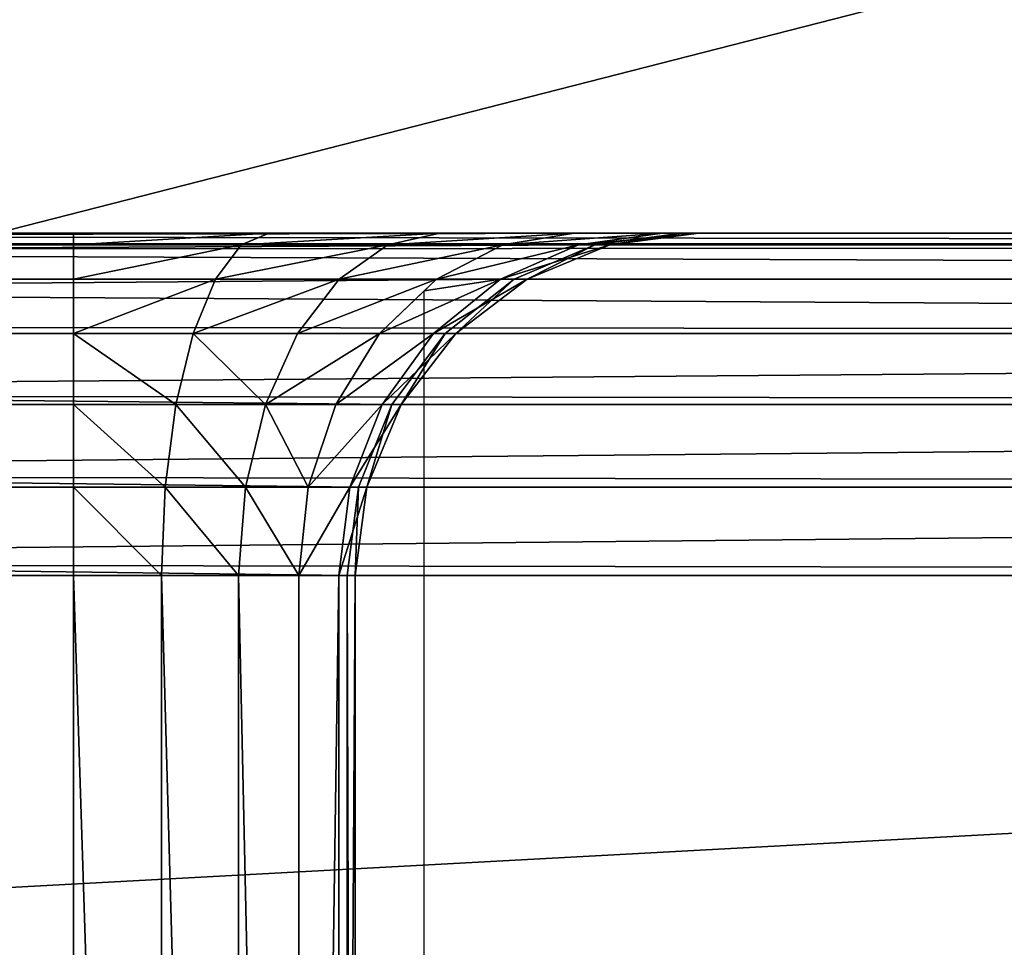
# Model space of a CAD drawing. Extents: x 0 to 7481, y -2653 to 6045.
# Drawn here: x 1427 to 1436, y 5529 to 5537 of the extents above; entities that cross this region are included whole.
import ezdxf

# ---------------------------------------------------------------- set-up
doc = ezdxf.new("R2010")
doc.units = 0
doc.header["$LTSCALE"] = 25.4
doc.layers.get('0').update_dxf_attribs({"color": 13, "linetype": 'CONTINUOUS'})

# ---------------------------------------------------------------- blocks, each defined once
blk = doc.blocks.new('GROUP_28')
at = {"color": 40}
for p, q in [((321.6053, 0, 135.3553), (311.25, 0, 143.3013)), ((321.6053, 0, 14.6447), (311.25, 0, 6.6987)), ((321.6053, 0, 135.3553), (311.25, 0, 143.3013)), ((321.6053, 0, 14.6447), (311.25, 0, 6.6987))]:
    blk.add_line(p, q, dxfattribs=at)
mesh = blk.add_polyface(dxfattribs=at)
corners = [(311.25, 0, 143.3013), (321.3623, 2.5882, 135.1123), (311.0782, 2.5882, 143.0036), (321.6053, 0, 135.3553)]
mesh.append_faces([[corners[k] for k in face] for face in [(0, 1, 2), (1, 0, 3)]], dxfattribs={"vtx0": -1, "color": 40})
mesh = blk.add_polyface(dxfattribs=at)
corners = [(321.3623, 2.5882, 14.8877), (311.25, 0, 6.6987), (311.0782, 2.5882, 6.9964), (321.6053, 0, 14.6447)]
mesh.append_faces([[corners[k] for k in face] for face in [(0, 1, 2), (1, 0, 3)]], dxfattribs={"vtx0": -1, "color": 40})
mesh = blk.add_polyface(dxfattribs=at)
corners = [(311.25, -1480, 143.3013), (321.6053, 0, 135.3553), (311.25, 0, 143.3013), (321.6053, -1480, 135.3553)]
mesh.append_faces([[corners[k] for k in face] for face in [(0, 1, 2), (1, 0, 3)]], dxfattribs={"vtx0": -1, "color": 40})
mesh = blk.add_polyface(dxfattribs=at)
corners = [(321.6053, 0, 14.6447), (311.25, -1480, 6.6987), (311.25, 0, 6.6987), (321.6053, -1480, 14.6447)]
mesh.append_faces([[corners[k] for k in face] for face in [(0, 1, 2), (1, 0, 3)]], dxfattribs={"vtx0": -1, "color": 40})
blk = doc.blocks.new('GROUP_21')
at = {"color": 0}
for p, q in [((446.25, 30, 3), (3.75, 30, 3)), ((446.25, 30, 3), (3.75, 30, 3)), ((53.075, 30, 37), (396.925, 30, 37)), ((53.075, 30, 37), (396.925, 30, 37)), ((402.2518, 30, 43.6585), (342.8518, 30, 307.6585)), ((402.2518, 30, 43.6585), (342.8518, 30, 307.6585)), ((368.85, 30, 347), (446.25, 30, 3)), ((368.85, 30, 347), (446.25, 30, 3)), ((398.6404, 30, 37.2269), (396.925, 30, 37)), ((396.925, 30, 37), (396.925, 29.8978, 37.7765)), ((398.6404, 30, 37.2269), (396.925, 30, 37)), ((396.925, 30, 37), (396.925, 29.8978, 37.7765)), ((398.3964, 29.8978, 37.9711), (398.6404, 30, 37.2269)), ((398.3964, 29.8978, 37.9711), (398.6404, 30, 37.2269)), ((400.1368, 30, 37.8921), (398.6404, 30, 37.2269)), ((400.1368, 30, 37.8921), (398.6404, 30, 37.2269)), ((399.68, 29.8978, 38.5417), (400.1368, 30, 37.8921)), ((399.68, 29.8978, 38.5417), (400.1368, 30, 37.8921)), ((401.3122, 30, 38.9502), (400.1368, 30, 37.8921)), ((401.3122, 30, 38.9502), (400.1368, 30, 37.8921)), ((400.6883, 29.8978, 39.4494), (401.3122, 30, 38.9502)), ((400.6883, 29.8978, 39.4494), (401.3122, 30, 38.9502)), ((402.0865, 30, 40.3293), (401.3122, 30, 38.9502)), ((402.0865, 30, 40.3293), (401.3122, 30, 38.9502)), ((401.3525, 29.8978, 40.6323), (402.0865, 30, 40.3293)), ((401.3525, 29.8978, 40.6323), (402.0865, 30, 40.3293)), ((401.4943, 29.8978, 43.4881), (402.2518, 30, 43.6585)), ((401.4943, 29.8978, 43.4881), (402.2518, 30, 43.6585)), ((401.6274, 29.8978, 42.0098), (402.407, 30, 41.9352)), ((401.6274, 29.8978, 42.0098), (402.407, 30, 41.9352)), ((402.407, 30, 41.9352), (402.0865, 30, 40.3293)), ((402.407, 30, 41.9352), (402.0865, 30, 40.3293)), ((402.2518, 30, 43.6585), (402.407, 30, 41.9352)), ((402.2518, 30, 43.6585), (402.407, 30, 41.9352)), ((446.4247, 29.8978, 2.2235), (3.5753, 29.8978, 2.2235)), ((446.4247, 29.8978, 2.2235), (3.5753, 29.8978, 2.2235)), ((396.925, 29.8978, 37.7765), (53.075, 29.8978, 37.7765)), ((396.925, 29.8978, 37.7765), (53.075, 29.8978, 37.7765)), ((342.0943, 29.8978, 307.4881), (401.4943, 29.8978, 43.4881)), ((342.0943, 29.8978, 307.4881), (401.4943, 29.8978, 43.4881)), ((447.0459, 29.8978, 3), (369.6459, 29.8978, 347)), ((447.0459, 29.8978, 3), (369.6459, 29.8978, 347)), ((396.925, 29.8978, 37.7765), (398.3964, 29.8978, 37.9711)), ((396.925, 29.8978, 37.7765), (396.925, 29.5981, 38.5)), ((396.925, 29.8978, 37.7765), (398.3964, 29.8978, 37.9711)), ((396.925, 29.8978, 37.7765), (396.925, 29.5981, 38.5)), ((398.1691, 29.5981, 38.6646), (398.3964, 29.8978, 37.9711)), ((398.1691, 29.5981, 38.6646), (398.3964, 29.8978, 37.9711)), ((398.3964, 29.8978, 37.9711), (399.68, 29.8978, 38.5417)), ((398.3964, 29.8978, 37.9711), (399.68, 29.8978, 38.5417)), ((399.2544, 29.5981, 39.147), (399.68, 29.8978, 38.5417)), ((399.2544, 29.5981, 39.147), (399.68, 29.8978, 38.5417)), ((399.68, 29.8978, 38.5417), (400.6883, 29.8978, 39.4494)), ((399.68, 29.8978, 38.5417), (400.6883, 29.8978, 39.4494)), ((400.1069, 29.5981, 39.9145), (400.6883, 29.8978, 39.4494)), ((400.1069, 29.5981, 39.9145), (400.6883, 29.8978, 39.4494)), ((400.6685, 29.5981, 40.9146), (401.3525, 29.8978, 40.6323)), ((400.6685, 29.5981, 40.9146), (401.3525, 29.8978, 40.6323)), ((400.6883, 29.8978, 39.4494), (401.3525, 29.8978, 40.6323)), ((400.6883, 29.8978, 39.4494), (401.3525, 29.8978, 40.6323)), ((400.7884, 29.5981, 43.3293), (401.4943, 29.8978, 43.4881)), ((400.7884, 29.5981, 43.3293), (401.4943, 29.8978, 43.4881)), ((400.901, 29.5981, 42.0794), (401.6274, 29.8978, 42.0098)), ((400.901, 29.5981, 42.0794), (401.6274, 29.8978, 42.0098)), ((401.3525, 29.8978, 40.6323), (401.6274, 29.8978, 42.0098)), ((401.3525, 29.8978, 40.6323), (401.6274, 29.8978, 42.0098)), ((401.6274, 29.8978, 42.0098), (401.4943, 29.8978, 43.4881)), ((401.6274, 29.8978, 42.0098), (401.4943, 29.8978, 43.4881)), ((446.5875, 29.5981, 1.5), (3.4125, 29.5981, 1.5)), ((446.5875, 29.5981, 1.5), (3.4125, 29.5981, 1.5)), ((396.925, 29.5981, 38.5), (53.075, 29.5981, 38.5)), ((396.925, 29.5981, 38.5), (53.075, 29.5981, 38.5)), ((341.3884, 29.5981, 307.3293), (400.7884, 29.5981, 43.3293)), ((341.3884, 29.5981, 307.3293), (400.7884, 29.5981, 43.3293)), ((447.7875, 29.5981, 3), (370.3875, 29.5981, 347)), ((447.7875, 29.5981, 3), (370.3875, 29.5981, 347)), ((396.925, 29.5981, 38.5), (398.1691, 29.5981, 38.6646)), ((396.925, 29.5981, 38.5), (396.925, 29.1213, 39.1213)), ((396.925, 29.5981, 38.5), (398.1691, 29.5981, 38.6646)), ((396.925, 29.5981, 38.5), (396.925, 29.1213, 39.1213)), ((397.9739, 29.1213, 39.2601), (398.1691, 29.5981, 38.6646)), ((397.9739, 29.1213, 39.2601), (398.1691, 29.5981, 38.6646)), ((398.1691, 29.5981, 38.6646), (399.2544, 29.5981, 39.147)), ((398.1691, 29.5981, 38.6646), (399.2544, 29.5981, 39.147)), ((398.8889, 29.1213, 39.6668), (399.2544, 29.5981, 39.147)), ((398.8889, 29.1213, 39.6668), (399.2544, 29.5981, 39.147)), ((399.2544, 29.5981, 39.147), (400.1069, 29.5981, 39.9145)), ((399.2544, 29.5981, 39.147), (400.1069, 29.5981, 39.9145)), ((400, 29.496, 40), (400.1069, 29.5981, 39.9145)), ((400, 29.496, 40), (400.1069, 29.5981, 39.9145)), ((400.0812, 29.1213, 41.1571), (400.6685, 29.5981, 40.9146)), ((400.0812, 29.1213, 41.1571), (400.6685, 29.5981, 40.9146)), ((400.1069, 29.5981, 39.9145), (400.6685, 29.5981, 40.9146)), ((400.1069, 29.5981, 39.9145), (400.6685, 29.5981, 40.9146)), ((400.1822, 29.1213, 43.1929), (400.7884, 29.5981, 43.3293)), ((400.1822, 29.1213, 43.1929), (400.7884, 29.5981, 43.3293)), ((400.2771, 29.1213, 42.1391), (400.901, 29.5981, 42.0794)), ((400.2771, 29.1213, 42.1391), (400.901, 29.5981, 42.0794)), ((400.6685, 29.5981, 40.9146), (400.901, 29.5981, 42.0794)), ((400.6685, 29.5981, 40.9146), (400.901, 29.5981, 42.0794)), ((400.901, 29.5981, 42.0794), (400.7884, 29.5981, 43.3293)), ((400.901, 29.5981, 42.0794), (400.7884, 29.5981, 43.3293)), ((399.6077, 29.1213, 40.3139), (400, 29.496, 40)), ((399.6077, 29.1213, 40.3139), (400, 29.496, 40)), ((400, 0.504, 40), (400, 29.496, 40)), ((446.7273, 29.1213, 0.8787), (3.2727, 29.1213, 0.8787)), ((446.7273, 29.1213, 0.8787), (3.2727, 29.1213, 0.8787)), ((396.925, 29.1213, 39.1213), (53.075, 29.1213, 39.1213)), ((396.925, 29.1213, 39.1213), (53.075, 29.1213, 39.1213)), ((340.7822, 29.1213, 307.1929), (400.1822, 29.1213, 43.1929)), ((340.7822, 29.1213, 307.1929), (400.1822, 29.1213, 43.1929)), ((448.4244, 29.1213, 3), (371.0244, 29.1213, 347)), ((448.4244, 29.1213, 3), (371.0244, 29.1213, 347)), ((396.925, 29.1213, 39.1213), (396.925, 28.5, 39.5981)), ((396.925, 29.1213, 39.1213), (397.9739, 29.1213, 39.2601)), ((396.925, 29.1213, 39.1213), (397.9739, 29.1213, 39.2601)), ((396.925, 29.1213, 39.1213), (396.925, 28.5, 39.5981)), ((397.8241, 28.5, 39.717), (397.9739, 29.1213, 39.2601)), ((397.8241, 28.5, 39.717), (397.9739, 29.1213, 39.2601)), ((397.9739, 29.1213, 39.2601), (398.8889, 29.1213, 39.6668)), ((397.9739, 29.1213, 39.2601), (398.8889, 29.1213, 39.6668)), ((398.6085, 28.5, 40.0657), (398.8889, 29.1213, 39.6668)), ((398.6085, 28.5, 40.0657), (398.8889, 29.1213, 39.6668)), ((398.8889, 29.1213, 39.6668), (399.6077, 29.1213, 40.3139)), ((398.8889, 29.1213, 39.6668), (399.6077, 29.1213, 40.3139)), ((399.2246, 28.5, 40.6203), (399.6077, 29.1213, 40.3139)), ((399.2246, 28.5, 40.6203), (399.6077, 29.1213, 40.3139)), ((399.6077, 29.1213, 40.3139), (400.0812, 29.1213, 41.1571)), ((399.6077, 29.1213, 40.3139), (400.0812, 29.1213, 41.1571)), ((399.6305, 28.5, 41.3432), (400.0812, 29.1213, 41.1571)), ((399.6305, 28.5, 41.3432), (400.0812, 29.1213, 41.1571)), ((399.7171, 28.5, 43.0882), (400.1822, 29.1213, 43.1929)), ((399.7171, 28.5, 43.0882), (400.1822, 29.1213, 43.1929)), ((399.7985, 28.5, 42.1849), (400.2771, 29.1213, 42.1391)), ((399.7985, 28.5, 42.1849), (400.2771, 29.1213, 42.1391)), ((400.0812, 29.1213, 41.1571), (400.2771, 29.1213, 42.1391)), ((400.0812, 29.1213, 41.1571), (400.2771, 29.1213, 42.1391)), ((400.2771, 29.1213, 42.1391), (400.1822, 29.1213, 43.1929)), ((400.2771, 29.1213, 42.1391), (400.1822, 29.1213, 43.1929)), ((446.8346, 28.5, 0.4019), (3.1654, 28.5, 0.4019)), ((446.8346, 28.5, 0.4019), (3.1654, 28.5, 0.4019)), ((396.925, 28.5, 39.5981), (53.075, 28.5, 39.5981)), ((396.925, 28.5, 39.5981), (53.075, 28.5, 39.5981)), ((340.3171, 28.5, 307.0882), (399.7171, 28.5, 43.0882)), ((340.3171, 28.5, 307.0882), (399.7171, 28.5, 43.0882)), ((448.913, 28.5, 3), (371.513, 28.5, 347)), ((448.913, 28.5, 3), (371.513, 28.5, 347)), ((396.925, 28.5, 39.5981), (397.8241, 28.5, 39.717)), ((396.925, 28.5, 39.5981), (396.925, 27.7765, 39.8978)), ((396.925, 28.5, 39.5981), (397.8241, 28.5, 39.717)), ((396.925, 28.5, 39.5981), (396.925, 27.7765, 39.8978)), ((397.73, 27.7765, 40.0042), (397.8241, 28.5, 39.717)), ((397.73, 27.7765, 40.0042), (397.8241, 28.5, 39.717)), ((397.8241, 28.5, 39.717), (398.6085, 28.5, 40.0657)), ((397.8241, 28.5, 39.717), (398.6085, 28.5, 40.0657)), ((398.4322, 27.7765, 40.3164), (398.6085, 28.5, 40.0657)), ((398.4322, 27.7765, 40.3164), (398.6085, 28.5, 40.0657)), ((398.6085, 28.5, 40.0657), (399.2246, 28.5, 40.6203)), ((398.6085, 28.5, 40.0657), (399.2246, 28.5, 40.6203)), ((398.9838, 27.7765, 40.813), (399.2246, 28.5, 40.6203)), ((398.9838, 27.7765, 40.813), (399.2246, 28.5, 40.6203)), ((399.2246, 28.5, 40.6203), (399.6305, 28.5, 41.3432)), ((399.2246, 28.5, 40.6203), (399.6305, 28.5, 41.3432)), ((399.3472, 27.7765, 41.4601), (399.6305, 28.5, 41.3432)), ((399.3472, 27.7765, 41.4601), (399.6305, 28.5, 41.3432)), ((399.4247, 27.7765, 43.0224), (399.7171, 28.5, 43.0882)), ((399.4247, 27.7765, 43.0224), (399.7171, 28.5, 43.0882)), ((399.4976, 27.7765, 42.2137), (399.7985, 28.5, 42.1849)), ((399.4976, 27.7765, 42.2137), (399.7985, 28.5, 42.1849)), ((399.6305, 28.5, 41.3432), (399.7985, 28.5, 42.1849)), ((399.6305, 28.5, 41.3432), (399.7985, 28.5, 42.1849)), ((399.7985, 28.5, 42.1849), (399.7171, 28.5, 43.0882)), ((399.7985, 28.5, 42.1849), (399.7171, 28.5, 43.0882)), ((446.902, 27.7765, 0.1022), (3.098, 27.7765, 0.1022)), ((446.902, 27.7765, 0.1022), (3.098, 27.7765, 0.1022)), ((396.925, 27.7765, 39.8978), (53.075, 27.7765, 39.8978)), ((396.925, 27.7765, 39.8978), (53.075, 27.7765, 39.8978)), ((340.0247, 27.7765, 307.0224), (399.4247, 27.7765, 43.0224)), ((340.0247, 27.7765, 307.0224), (399.4247, 27.7765, 43.0224)), ((449.2202, 27.7765, 3), (371.8202, 27.7765, 347)), ((449.2202, 27.7765, 3), (371.8202, 27.7765, 347)), ((396.925, 27.7765, 39.8978), (397.73, 27.7765, 40.0042)), ((396.925, 27.7765, 39.8978), (396.925, 27, 40)), ((396.925, 27.7765, 39.8978), (397.73, 27.7765, 40.0042)), ((396.925, 27.7765, 39.8978), (396.925, 27, 40)), ((397.6979, 27, 40.1022), (397.73, 27.7765, 40.0042)), ((397.6979, 27, 40.1022), (397.73, 27.7765, 40.0042)), ((397.73, 27.7765, 40.0042), (398.4322, 27.7765, 40.3164)), ((397.73, 27.7765, 40.0042), (398.4322, 27.7765, 40.3164)), ((398.3721, 27, 40.4019), (398.4322, 27.7765, 40.3164)), ((398.3721, 27, 40.4019), (398.4322, 27.7765, 40.3164)), ((398.4322, 27.7765, 40.3164), (398.9838, 27.7765, 40.813)), ((398.4322, 27.7765, 40.3164), (398.9838, 27.7765, 40.813)), ((398.9017, 27, 40.8787), (398.9838, 27.7765, 40.813)), ((398.9017, 27, 40.8787), (398.9838, 27.7765, 40.813)), ((398.9838, 27.7765, 40.813), (399.3472, 27.7765, 41.4601)), ((398.9838, 27.7765, 40.813), (399.3472, 27.7765, 41.4601)), ((399.2505, 27, 41.5), (399.3472, 27.7765, 41.4601)), ((399.2505, 27, 41.5), (399.3472, 27.7765, 41.4601)), ((399.325, 27, 43), (399.4247, 27.7765, 43.0224)), ((399.325, 27, 43), (399.4247, 27.7765, 43.0224)), ((399.3472, 27.7765, 41.4601), (399.4976, 27.7765, 42.2137)), ((399.3472, 27.7765, 41.4601), (399.4976, 27.7765, 42.2137)), ((399.3949, 27, 42.2235), (399.4976, 27.7765, 42.2137)), ((399.3949, 27, 42.2235), (399.4976, 27.7765, 42.2137)), ((399.4976, 27.7765, 42.2137), (399.4247, 27.7765, 43.0224)), ((399.4976, 27.7765, 42.2137), (399.4247, 27.7765, 43.0224)), ((3.075, 27), (446.925, 27)), ((3.075, 27), (446.925, 27)), ((396.925, 27, 40), (53.075, 27, 40)), ((396.925, 27, 40), (53.075, 27, 40)), ((339.925, 27, 307), (399.325, 27, 43)), ((339.925, 27, 307), (399.325, 27, 43)), ((371.925, 27, 347), (449.325, 27, 3)), ((371.925, 27, 347), (449.325, 27, 3)), ((396.925, 3, 40), (396.925, 27, 40)), ((396.925, 27, 40), (397.6979, 27, 40.1022)), ((396.925, 3, 40), (396.925, 27, 40)), ((396.925, 27, 40), (397.6979, 27, 40.1022)), ((397.6979, 27, 40.1022), (398.3721, 27, 40.4019)), ((397.6979, 27, 40.1022), (397.6979, 3, 40.1022)), ((397.6979, 27, 40.1022), (397.6979, 3, 40.1022)), ((397.6979, 27, 40.1022), (398.3721, 27, 40.4019)), ((398.3721, 27, 40.4019), (398.9017, 27, 40.8787)), ((398.3721, 27, 40.4019), (398.3721, 3, 40.4019)), ((398.3721, 27, 40.4019), (398.9017, 27, 40.8787)), ((398.3721, 27, 40.4019), (398.3721, 3, 40.4019)), ((398.9017, 27, 40.8787), (399.2505, 27, 41.5)), ((398.9017, 27, 40.8787), (398.9017, 3, 40.8787)), ((398.9017, 27, 40.8787), (399.2505, 27, 41.5)), ((398.9017, 27, 40.8787), (398.9017, 3, 40.8787)), ((399.2505, 27, 41.5), (399.3949, 27, 42.2235)), ((399.2505, 27, 41.5), (399.2505, 3, 41.5)), ((399.2505, 27, 41.5), (399.3949, 27, 42.2235)), ((399.2505, 27, 41.5), (399.2505, 3, 41.5)), ((399.325, 27, 43), (399.325, 3, 43)), ((399.3949, 27, 42.2235), (399.325, 27, 43)), ((399.325, 27, 43), (399.325, 3, 43)), ((399.3949, 27, 42.2235), (399.325, 27, 43)), ((399.3949, 27, 42.2235), (399.3949, 3, 42.2235)), ((399.3949, 27, 42.2235), (399.3949, 3, 42.2235))]:
    blk.add_line(p, q, dxfattribs=at)
mesh = blk.add_polyface(dxfattribs=at)
corners = [(3.75, 30, 3), (446.4247, 29.8978, 2.2235), (3.5753, 29.8978, 2.2235), (446.25, 30, 3)]
mesh.append_faces([[corners[k] for k in face] for face in [(0, 1, 2), (1, 0, 3)]], dxfattribs={"vtx0": -1, "color": 0})
mesh = blk.add_polyface(dxfattribs=at)
corners = [(3.75, 30, 3), (53.075, 30, 37), (446.25, 30, 3), (51.3596, 30, 37.2269), (49.8632, 30, 37.8921), (48.6878, 30, 38.9502), (47.9135, 30, 40.3293), (47.593, 30, 41.9352), (47.7482, 30, 43.6585), (81.15, 30, 347), (107.1482, 30, 307.6585), (107.6458, 30, 309.041), (108.4826, 30, 310.3293), (109.6016, 30, 311.4355), (110.9265, 30, 312.2844), (112.367, 30, 312.818), (113.825, 30, 313), (336.175, 30, 313), (402.2518, 30, 43.6585), (368.85, 30, 347), (402.407, 30, 41.9352), (402.0865, 30, 40.3293), (401.3122, 30, 38.9502), (400.1368, 30, 37.8921), (398.6404, 30, 37.2269), (396.925, 30, 37), (342.8518, 30, 307.6585), (342.3542, 30, 309.041), (341.5174, 30, 310.3293), (340.3984, 30, 311.4355), (339.0735, 30, 312.2844), (337.633, 30, 312.818)]
mesh.append_faces([[corners[k] for k in face] for face in [(0, 1, 2), (1, 0, 3), (3, 0, 4), (4, 0, 5), (5, 0, 6), (6, 0, 7), (7, 0, 8), (8, 9, 10), (10, 9, 11), (11, 9, 12), (12, 9, 13), (13, 9, 14), (14, 9, 15), (15, 9, 16), (16, 9, 17), (2, 18, 19), (18, 2, 20), (20, 2, 21), (21, 2, 22), (22, 2, 23), (23, 2, 24), (24, 2, 25), (25, 2, 1), (19, 17, 9)]], dxfattribs={"vtx0": -1, "vtx1": -1, "color": 0})
mesh.append_faces([[corners[k] for k in face] for face in [(8, 0, 9), (19, 18, 26), (19, 26, 27), (19, 27, 28), (19, 28, 29), (19, 29, 30), (19, 30, 31), (19, 31, 17)]], dxfattribs={"vtx0": -1, "vtx2": -1, "color": 0})
mesh = blk.add_polyface(dxfattribs=at)
corners = [(53.075, 29.8978, 37.7765), (396.925, 30, 37), (53.075, 30, 37), (396.925, 29.8978, 37.7765)]
mesh.append_faces([[corners[k] for k in face] for face in [(0, 1, 2), (1, 0, 3)]], dxfattribs={"vtx0": -1, "color": 0})
mesh = blk.add_polyface(dxfattribs=at)
corners = [(342.0943, 29.8978, 307.4881), (402.2518, 30, 43.6585), (401.4943, 29.8978, 43.4881), (342.8518, 30, 307.6585)]
mesh.append_faces([[corners[k] for k in face] for face in [(0, 1, 2), (1, 0, 3)]], dxfattribs={"vtx0": -1, "color": 0})
mesh = blk.add_polyface(dxfattribs=at)
corners = [(368.85, 30, 347), (447.0459, 29.8978, 3), (446.25, 30, 3), (369.6459, 29.8978, 347)]
mesh.append_faces([[corners[k] for k in face] for face in [(0, 1, 2), (1, 0, 3)]], dxfattribs={"vtx0": -1, "color": 0})
mesh = blk.add_polyface(dxfattribs=at)
corners = [(396.925, 29.8978, 37.7765), (398.6404, 30, 37.2269), (396.925, 30, 37), (398.3964, 29.8978, 37.9711)]
mesh.append_faces([[corners[k] for k in face] for face in [(0, 1, 2), (1, 0, 3)]], dxfattribs={"vtx0": -1, "color": 0})
mesh = blk.add_polyface(dxfattribs=at)
corners = [(398.3964, 29.8978, 37.9711), (400.1368, 30, 37.8921), (398.6404, 30, 37.2269), (399.68, 29.8978, 38.5417)]
mesh.append_faces([[corners[k] for k in face] for face in [(0, 1, 2), (1, 0, 3)]], dxfattribs={"vtx0": -1, "color": 0})
mesh = blk.add_polyface(dxfattribs=at)
corners = [(399.68, 29.8978, 38.5417), (401.3122, 30, 38.9502), (400.1368, 30, 37.8921), (400.6883, 29.8978, 39.4494)]
mesh.append_faces([[corners[k] for k in face] for face in [(0, 1, 2), (1, 0, 3)]], dxfattribs={"vtx0": -1, "color": 0})
mesh = blk.add_polyface(dxfattribs=at)
corners = [(400.6883, 29.8978, 39.4494), (402.0865, 30, 40.3293), (401.3122, 30, 38.9502), (401.3525, 29.8978, 40.6323)]
mesh.append_faces([[corners[k] for k in face] for face in [(0, 1, 2), (1, 0, 3)]], dxfattribs={"vtx0": -1, "color": 0})
mesh = blk.add_polyface(dxfattribs=at)
corners = [(401.3525, 29.8978, 40.6323), (402.407, 30, 41.9352), (402.0865, 30, 40.3293), (401.6274, 29.8978, 42.0098)]
mesh.append_faces([[corners[k] for k in face] for face in [(0, 1, 2), (1, 0, 3)]], dxfattribs={"vtx0": -1, "color": 0})
mesh = blk.add_polyface(dxfattribs=at)
corners = [(401.6274, 29.8978, 42.0098), (402.2518, 30, 43.6585), (402.407, 30, 41.9352), (401.4943, 29.8978, 43.4881)]
mesh.append_faces([[corners[k] for k in face] for face in [(0, 1, 2), (1, 0, 3)]], dxfattribs={"vtx0": -1, "color": 0})
mesh = blk.add_polyface(dxfattribs=at)
corners = [(3.4125, 29.5981, 1.5), (446.4247, 29.8978, 2.2235), (446.5875, 29.5981, 1.5), (3.5753, 29.8978, 2.2235)]
mesh.append_faces([[corners[k] for k in face] for face in [(0, 1, 2), (1, 0, 3)]], dxfattribs={"vtx0": -1, "color": 0})
mesh = blk.add_polyface(dxfattribs=at)
corners = [(53.075, 29.5981, 38.5), (396.925, 29.8978, 37.7765), (53.075, 29.8978, 37.7765), (396.925, 29.5981, 38.5)]
mesh.append_faces([[corners[k] for k in face] for face in [(0, 1, 2), (1, 0, 3)]], dxfattribs={"vtx0": -1, "color": 0})
mesh = blk.add_polyface(dxfattribs=at)
corners = [(341.3884, 29.5981, 307.3293), (401.4943, 29.8978, 43.4881), (400.7884, 29.5981, 43.3293), (342.0943, 29.8978, 307.4881)]
mesh.append_faces([[corners[k] for k in face] for face in [(0, 1, 2), (1, 0, 3)]], dxfattribs={"vtx0": -1, "color": 0})
mesh = blk.add_polyface(dxfattribs=at)
corners = [(369.6459, 29.8978, 347), (447.7875, 29.5981, 3), (447.0459, 29.8978, 3), (370.3875, 29.5981, 347)]
mesh.append_faces([[corners[k] for k in face] for face in [(0, 1, 2), (1, 0, 3)]], dxfattribs={"vtx0": -1, "color": 0})
mesh = blk.add_polyface(dxfattribs=at)
corners = [(396.925, 29.5981, 38.5), (398.3964, 29.8978, 37.9711), (396.925, 29.8978, 37.7765), (398.1691, 29.5981, 38.6646)]
mesh.append_faces([[corners[k] for k in face] for face in [(0, 1, 2), (1, 0, 3)]], dxfattribs={"vtx0": -1, "color": 0})
mesh = blk.add_polyface(dxfattribs=at)
corners = [(398.1691, 29.5981, 38.6646), (399.68, 29.8978, 38.5417), (398.3964, 29.8978, 37.9711), (399.2544, 29.5981, 39.147)]
mesh.append_faces([[corners[k] for k in face] for face in [(0, 1, 2), (1, 0, 3)]], dxfattribs={"vtx0": -1, "color": 0})
mesh = blk.add_polyface(dxfattribs=at)
corners = [(399.2544, 29.5981, 39.147), (400.6883, 29.8978, 39.4494), (399.68, 29.8978, 38.5417), (400.1069, 29.5981, 39.9145)]
mesh.append_faces([[corners[k] for k in face] for face in [(0, 1, 2), (1, 0, 3)]], dxfattribs={"vtx0": -1, "color": 0})
mesh = blk.add_polyface(dxfattribs=at)
corners = [(400.1069, 29.5981, 39.9145), (401.3525, 29.8978, 40.6323), (400.6883, 29.8978, 39.4494), (400.6685, 29.5981, 40.9146)]
mesh.append_faces([[corners[k] for k in face] for face in [(0, 1, 2), (1, 0, 3)]], dxfattribs={"vtx0": -1, "color": 0})
mesh = blk.add_polyface(dxfattribs=at)
corners = [(400.6685, 29.5981, 40.9146), (401.6274, 29.8978, 42.0098), (401.3525, 29.8978, 40.6323), (400.901, 29.5981, 42.0794)]
mesh.append_faces([[corners[k] for k in face] for face in [(0, 1, 2), (1, 0, 3)]], dxfattribs={"vtx0": -1, "color": 0})
mesh = blk.add_polyface(dxfattribs=at)
corners = [(400.901, 29.5981, 42.0794), (401.4943, 29.8978, 43.4881), (401.6274, 29.8978, 42.0098), (400.7884, 29.5981, 43.3293)]
mesh.append_faces([[corners[k] for k in face] for face in [(0, 1, 2), (1, 0, 3)]], dxfattribs={"vtx0": -1, "color": 0})
mesh = blk.add_polyface(dxfattribs=at)
corners = [(3.4125, 29.5981, 1.5), (446.7273, 29.1213, 0.8787), (3.2727, 29.1213, 0.8787), (446.5875, 29.5981, 1.5)]
mesh.append_faces([[corners[k] for k in face] for face in [(0, 1, 2), (1, 0, 3)]], dxfattribs={"vtx0": -1, "color": 0})
mesh = blk.add_polyface(dxfattribs=at)
corners = [(53.075, 29.1213, 39.1213), (396.925, 29.5981, 38.5), (53.075, 29.5981, 38.5), (396.925, 29.1213, 39.1213)]
mesh.append_faces([[corners[k] for k in face] for face in [(0, 1, 2), (1, 0, 3)]], dxfattribs={"vtx0": -1, "color": 0})
mesh = blk.add_polyface(dxfattribs=at)
corners = [(340.7822, 29.1213, 307.1929), (400.7884, 29.5981, 43.3293), (400.1822, 29.1213, 43.1929), (341.3884, 29.5981, 307.3293)]
mesh.append_faces([[corners[k] for k in face] for face in [(0, 1, 2), (1, 0, 3)]], dxfattribs={"vtx0": -1, "color": 0})
mesh = blk.add_polyface(dxfattribs=at)
corners = [(370.3875, 29.5981, 347), (448.4244, 29.1213, 3), (447.7875, 29.5981, 3), (371.0244, 29.1213, 347)]
mesh.append_faces([[corners[k] for k in face] for face in [(0, 1, 2), (1, 0, 3)]], dxfattribs={"vtx0": -1, "color": 0})
mesh = blk.add_polyface(dxfattribs=at)
corners = [(396.925, 29.1213, 39.1213), (398.1691, 29.5981, 38.6646), (396.925, 29.5981, 38.5), (397.9739, 29.1213, 39.2601)]
mesh.append_faces([[corners[k] for k in face] for face in [(0, 1, 2), (1, 0, 3)]], dxfattribs={"vtx0": -1, "color": 0})
mesh = blk.add_polyface(dxfattribs=at)
corners = [(397.9739, 29.1213, 39.2601), (399.2544, 29.5981, 39.147), (398.1691, 29.5981, 38.6646), (398.8889, 29.1213, 39.6668)]
mesh.append_faces([[corners[k] for k in face] for face in [(0, 1, 2), (1, 0, 3)]], dxfattribs={"vtx0": -1, "color": 0})
mesh = blk.add_polyface(dxfattribs=at)
corners = [(398.8889, 29.1213, 39.6668), (400.1069, 29.5981, 39.9145), (399.2544, 29.5981, 39.147), (399.6077, 29.1213, 40.3139), (400, 29.496, 40)]
mesh.append_faces([[corners[k] for k in face] for face in [(0, 1, 2), (1, 3, 4)]], dxfattribs={"vtx0": -1, "color": 0})
mesh.append_faces([[corners[k] for k in face] for face in [(1, 0, 3)]], dxfattribs={"vtx0": -1, "vtx2": -1, "color": 0})
mesh = blk.add_polyface(dxfattribs=at)
corners = [(400, 29.496, 40), (400.6685, 29.5981, 40.9146), (400.1069, 29.5981, 39.9145), (399.6077, 29.1213, 40.3139), (400.0812, 29.1213, 41.1571)]
mesh.append_faces([[corners[k] for k in face] for face in [(0, 1, 2), (1, 3, 4)]], dxfattribs={"vtx0": -1, "color": 0})
mesh.append_faces([[corners[k] for k in face] for face in [(1, 0, 3)]], dxfattribs={"vtx0": -1, "vtx2": -1, "color": 0})
mesh = blk.add_polyface(dxfattribs=at)
corners = [(400.0812, 29.1213, 41.1571), (400.901, 29.5981, 42.0794), (400.6685, 29.5981, 40.9146), (400.2771, 29.1213, 42.1391)]
mesh.append_faces([[corners[k] for k in face] for face in [(0, 1, 2), (1, 0, 3)]], dxfattribs={"vtx0": -1, "color": 0})
mesh = blk.add_polyface(dxfattribs=at)
corners = [(400.2771, 29.1213, 42.1391), (400.7884, 29.5981, 43.3293), (400.901, 29.5981, 42.0794), (400.1822, 29.1213, 43.1929)]
mesh.append_faces([[corners[k] for k in face] for face in [(0, 1, 2), (1, 0, 3)]], dxfattribs={"vtx0": -1, "color": 0})
mesh = blk.add_polyface(dxfattribs=at)
corners = [(3.2727, 29.1213, 0.8787), (446.8346, 28.5, 0.4019), (3.1654, 28.5, 0.4019), (446.7273, 29.1213, 0.8787)]
mesh.append_faces([[corners[k] for k in face] for face in [(0, 1, 2), (1, 0, 3)]], dxfattribs={"vtx0": -1, "color": 0})
mesh = blk.add_polyface(dxfattribs=at)
corners = [(396.925, 28.5, 39.5981), (53.075, 29.1213, 39.1213), (53.075, 28.5, 39.5981), (396.925, 29.1213, 39.1213)]
mesh.append_faces([[corners[k] for k in face] for face in [(0, 1, 2), (1, 0, 3)]], dxfattribs={"vtx0": -1, "color": 0})
mesh = blk.add_polyface(dxfattribs=at)
corners = [(340.7822, 29.1213, 307.1929), (399.7171, 28.5, 43.0882), (340.3171, 28.5, 307.0882), (400.1822, 29.1213, 43.1929)]
mesh.append_faces([[corners[k] for k in face] for face in [(0, 1, 2), (1, 0, 3)]], dxfattribs={"vtx0": -1, "color": 0})
mesh = blk.add_polyface(dxfattribs=at)
corners = [(448.4244, 29.1213, 3), (371.513, 28.5, 347), (448.913, 28.5, 3), (371.0244, 29.1213, 347)]
mesh.append_faces([[corners[k] for k in face] for face in [(0, 1, 2), (1, 0, 3)]], dxfattribs={"vtx0": -1, "color": 0})
mesh = blk.add_polyface(dxfattribs=at)
corners = [(397.8241, 28.5, 39.717), (396.925, 29.1213, 39.1213), (396.925, 28.5, 39.5981), (397.9739, 29.1213, 39.2601)]
mesh.append_faces([[corners[k] for k in face] for face in [(0, 1, 2), (1, 0, 3)]], dxfattribs={"vtx0": -1, "color": 0})
mesh = blk.add_polyface(dxfattribs=at)
corners = [(398.6085, 28.5, 40.0657), (397.9739, 29.1213, 39.2601), (397.8241, 28.5, 39.717), (398.8889, 29.1213, 39.6668)]
mesh.append_faces([[corners[k] for k in face] for face in [(0, 1, 2), (1, 0, 3)]], dxfattribs={"vtx0": -1, "color": 0})
mesh = blk.add_polyface(dxfattribs=at)
corners = [(398.6085, 28.5, 40.0657), (399.6077, 29.1213, 40.3139), (398.8889, 29.1213, 39.6668), (399.2246, 28.5, 40.6203)]
mesh.append_faces([[corners[k] for k in face] for face in [(0, 1, 2), (1, 0, 3)]], dxfattribs={"vtx0": -1, "color": 0})
mesh = blk.add_polyface(dxfattribs=at)
corners = [(400.0812, 29.1213, 41.1571), (399.2246, 28.5, 40.6203), (399.6305, 28.5, 41.3432), (399.6077, 29.1213, 40.3139)]
mesh.append_faces([[corners[k] for k in face] for face in [(0, 1, 2), (1, 0, 3)]], dxfattribs={"vtx0": -1, "color": 0})
mesh = blk.add_polyface(dxfattribs=at)
corners = [(400.2771, 29.1213, 42.1391), (399.6305, 28.5, 41.3432), (399.7985, 28.5, 42.1849), (400.0812, 29.1213, 41.1571)]
mesh.append_faces([[corners[k] for k in face] for face in [(0, 1, 2), (1, 0, 3)]], dxfattribs={"vtx0": -1, "color": 0})
mesh = blk.add_polyface(dxfattribs=at)
corners = [(400.1822, 29.1213, 43.1929), (399.7985, 28.5, 42.1849), (399.7171, 28.5, 43.0882), (400.2771, 29.1213, 42.1391)]
mesh.append_faces([[corners[k] for k in face] for face in [(0, 1, 2), (1, 0, 3)]], dxfattribs={"vtx0": -1, "color": 0})
mesh = blk.add_polyface(dxfattribs=at)
corners = [(3.1654, 28.5, 0.4019), (446.902, 27.7765, 0.1022), (3.098, 27.7765, 0.1022), (446.8346, 28.5, 0.4019)]
mesh.append_faces([[corners[k] for k in face] for face in [(0, 1, 2), (1, 0, 3)]], dxfattribs={"vtx0": -1, "color": 0})
mesh = blk.add_polyface(dxfattribs=at)
corners = [(396.925, 27.7765, 39.8978), (53.075, 28.5, 39.5981), (53.075, 27.7765, 39.8978), (396.925, 28.5, 39.5981)]
mesh.append_faces([[corners[k] for k in face] for face in [(0, 1, 2), (1, 0, 3)]], dxfattribs={"vtx0": -1, "color": 0})
mesh = blk.add_polyface(dxfattribs=at)
corners = [(340.3171, 28.5, 307.0882), (399.4247, 27.7765, 43.0224), (340.0247, 27.7765, 307.0224), (399.7171, 28.5, 43.0882)]
mesh.append_faces([[corners[k] for k in face] for face in [(0, 1, 2), (1, 0, 3)]], dxfattribs={"vtx0": -1, "color": 0})
mesh = blk.add_polyface(dxfattribs=at)
corners = [(448.913, 28.5, 3), (371.8202, 27.7765, 347), (449.2202, 27.7765, 3), (371.513, 28.5, 347)]
mesh.append_faces([[corners[k] for k in face] for face in [(0, 1, 2), (1, 0, 3)]], dxfattribs={"vtx0": -1, "color": 0})
mesh = blk.add_polyface(dxfattribs=at)
corners = [(397.73, 27.7765, 40.0042), (396.925, 28.5, 39.5981), (396.925, 27.7765, 39.8978), (397.8241, 28.5, 39.717)]
mesh.append_faces([[corners[k] for k in face] for face in [(0, 1, 2), (1, 0, 3)]], dxfattribs={"vtx0": -1, "color": 0})
mesh = blk.add_polyface(dxfattribs=at)
corners = [(398.4322, 27.7765, 40.3164), (397.8241, 28.5, 39.717), (397.73, 27.7765, 40.0042), (398.6085, 28.5, 40.0657)]
mesh.append_faces([[corners[k] for k in face] for face in [(0, 1, 2), (1, 0, 3)]], dxfattribs={"vtx0": -1, "color": 0})
mesh = blk.add_polyface(dxfattribs=at)
corners = [(398.9838, 27.7765, 40.813), (398.6085, 28.5, 40.0657), (398.4322, 27.7765, 40.3164), (399.2246, 28.5, 40.6203)]
mesh.append_faces([[corners[k] for k in face] for face in [(0, 1, 2), (1, 0, 3)]], dxfattribs={"vtx0": -1, "color": 0})
mesh = blk.add_polyface(dxfattribs=at)
corners = [(399.6305, 28.5, 41.3432), (398.9838, 27.7765, 40.813), (399.3472, 27.7765, 41.4601), (399.2246, 28.5, 40.6203)]
mesh.append_faces([[corners[k] for k in face] for face in [(0, 1, 2), (1, 0, 3)]], dxfattribs={"vtx0": -1, "color": 0})
mesh = blk.add_polyface(dxfattribs=at)
corners = [(399.7985, 28.5, 42.1849), (399.3472, 27.7765, 41.4601), (399.4976, 27.7765, 42.2137), (399.6305, 28.5, 41.3432)]
mesh.append_faces([[corners[k] for k in face] for face in [(0, 1, 2), (1, 0, 3)]], dxfattribs={"vtx0": -1, "color": 0})
mesh = blk.add_polyface(dxfattribs=at)
corners = [(399.7171, 28.5, 43.0882), (399.4976, 27.7765, 42.2137), (399.4247, 27.7765, 43.0224), (399.7985, 28.5, 42.1849)]
mesh.append_faces([[corners[k] for k in face] for face in [(0, 1, 2), (1, 0, 3)]], dxfattribs={"vtx0": -1, "color": 0})
mesh = blk.add_polyface(dxfattribs=at)
corners = [(3.098, 27.7765, 0.1022), (446.925, 27), (3.075, 27), (446.902, 27.7765, 0.1022)]
mesh.append_faces([[corners[k] for k in face] for face in [(0, 1, 2), (1, 0, 3)]], dxfattribs={"vtx0": -1, "color": 0})
mesh = blk.add_polyface(dxfattribs=at)
corners = [(396.925, 27, 40), (53.075, 27.7765, 39.8978), (53.075, 27, 40), (396.925, 27.7765, 39.8978)]
mesh.append_faces([[corners[k] for k in face] for face in [(0, 1, 2), (1, 0, 3)]], dxfattribs={"vtx0": -1, "color": 0})
mesh = blk.add_polyface(dxfattribs=at)
corners = [(340.0247, 27.7765, 307.0224), (399.325, 27, 43), (339.925, 27, 307), (399.4247, 27.7765, 43.0224)]
mesh.append_faces([[corners[k] for k in face] for face in [(0, 1, 2), (1, 0, 3)]], dxfattribs={"vtx0": -1, "color": 0})
mesh = blk.add_polyface(dxfattribs=at)
corners = [(449.2202, 27.7765, 3), (371.925, 27, 347), (449.325, 27, 3), (371.8202, 27.7765, 347)]
mesh.append_faces([[corners[k] for k in face] for face in [(0, 1, 2), (1, 0, 3)]], dxfattribs={"vtx0": -1, "color": 0})
mesh = blk.add_polyface(dxfattribs=at)
corners = [(397.6979, 27, 40.1022), (396.925, 27.7765, 39.8978), (396.925, 27, 40), (397.73, 27.7765, 40.0042)]
mesh.append_faces([[corners[k] for k in face] for face in [(0, 1, 2), (1, 0, 3)]], dxfattribs={"vtx0": -1, "color": 0})
mesh = blk.add_polyface(dxfattribs=at)
corners = [(398.3721, 27, 40.4019), (397.73, 27.7765, 40.0042), (397.6979, 27, 40.1022), (398.4322, 27.7765, 40.3164)]
mesh.append_faces([[corners[k] for k in face] for face in [(0, 1, 2), (1, 0, 3)]], dxfattribs={"vtx0": -1, "color": 0})
mesh = blk.add_polyface(dxfattribs=at)
corners = [(398.9017, 27, 40.8787), (398.4322, 27.7765, 40.3164), (398.3721, 27, 40.4019), (398.9838, 27.7765, 40.813)]
mesh.append_faces([[corners[k] for k in face] for face in [(0, 1, 2), (1, 0, 3)]], dxfattribs={"vtx0": -1, "color": 0})
mesh = blk.add_polyface(dxfattribs=at)
corners = [(399.3472, 27.7765, 41.4601), (398.9017, 27, 40.8787), (399.2505, 27, 41.5), (398.9838, 27.7765, 40.813)]
mesh.append_faces([[corners[k] for k in face] for face in [(0, 1, 2), (1, 0, 3)]], dxfattribs={"vtx0": -1, "color": 0})
mesh = blk.add_polyface(dxfattribs=at)
corners = [(399.4976, 27.7765, 42.2137), (399.2505, 27, 41.5), (399.3949, 27, 42.2235), (399.3472, 27.7765, 41.4601)]
mesh.append_faces([[corners[k] for k in face] for face in [(0, 1, 2), (1, 0, 3)]], dxfattribs={"vtx0": -1, "color": 0})
mesh = blk.add_polyface(dxfattribs=at)
corners = [(399.4247, 27.7765, 43.0224), (399.3949, 27, 42.2235), (399.325, 27, 43), (399.4976, 27.7765, 42.2137)]
mesh.append_faces([[corners[k] for k in face] for face in [(0, 1, 2), (1, 0, 3)]], dxfattribs={"vtx0": -1, "color": 0})
mesh = blk.add_polyface(dxfattribs=at)
corners = [(446.925, 27), (3.075, 3), (3.075, 27), (446.925, 3)]
mesh.append_faces([[corners[k] for k in face] for face in [(0, 1, 2), (1, 0, 3)]], dxfattribs={"vtx0": -1, "color": 0})
mesh = blk.add_polyface(dxfattribs=at)
corners = [(396.925, 3, 40), (53.075, 27, 40), (53.075, 3, 40), (396.925, 27, 40)]
mesh.append_faces([[corners[k] for k in face] for face in [(0, 1, 2), (1, 0, 3)]], dxfattribs={"vtx0": -1, "color": 0})
mesh = blk.add_polyface(dxfattribs=at)
corners = [(339.925, 27, 307), (399.325, 3, 43), (339.925, 3, 307), (399.325, 27, 43)]
mesh.append_faces([[corners[k] for k in face] for face in [(0, 1, 2), (1, 0, 3)]], dxfattribs={"vtx0": -1, "color": 0})
mesh = blk.add_polyface(dxfattribs=at)
corners = [(449.325, 27, 3), (371.925, 3, 347), (449.325, 3, 3), (371.925, 27, 347)]
mesh.append_faces([[corners[k] for k in face] for face in [(0, 1, 2), (1, 0, 3)]], dxfattribs={"vtx0": -1, "color": 0})
mesh = blk.add_polyface(dxfattribs=at)
corners = [(397.6979, 3, 40.1022), (396.925, 27, 40), (396.925, 3, 40), (397.6979, 27, 40.1022)]
mesh.append_faces([[corners[k] for k in face] for face in [(0, 1, 2), (1, 0, 3)]], dxfattribs={"vtx0": -1, "color": 0})
mesh = blk.add_polyface(dxfattribs=at)
corners = [(398.3721, 3, 40.4019), (397.6979, 27, 40.1022), (397.6979, 3, 40.1022), (398.3721, 27, 40.4019)]
mesh.append_faces([[corners[k] for k in face] for face in [(0, 1, 2), (1, 0, 3)]], dxfattribs={"vtx0": -1, "color": 0})
mesh = blk.add_polyface(dxfattribs=at)
corners = [(398.9017, 3, 40.8787), (398.3721, 27, 40.4019), (398.3721, 3, 40.4019), (398.9017, 27, 40.8787)]
mesh.append_faces([[corners[k] for k in face] for face in [(0, 1, 2), (1, 0, 3)]], dxfattribs={"vtx0": -1, "color": 0})
mesh = blk.add_polyface(dxfattribs=at)
corners = [(399.2505, 27, 41.5), (398.9017, 3, 40.8787), (399.2505, 3, 41.5), (398.9017, 27, 40.8787)]
mesh.append_faces([[corners[k] for k in face] for face in [(0, 1, 2), (1, 0, 3)]], dxfattribs={"vtx0": -1, "color": 0})
mesh = blk.add_polyface(dxfattribs=at)
corners = [(399.3949, 27, 42.2235), (399.2505, 3, 41.5), (399.3949, 3, 42.2235), (399.2505, 27, 41.5)]
mesh.append_faces([[corners[k] for k in face] for face in [(0, 1, 2), (1, 0, 3)]], dxfattribs={"vtx0": -1, "color": 0})
mesh = blk.add_polyface(dxfattribs=at)
corners = [(399.325, 27, 43), (399.3949, 3, 42.2235), (399.325, 3, 43), (399.3949, 27, 42.2235)]
mesh.append_faces([[corners[k] for k in face] for face in [(0, 1, 2), (1, 0, 3)]], dxfattribs={"vtx0": -1, "color": 0})

msp = doc.modelspace()

# ---------------------------------------------------------------- block references
at = {"color": 0}
msp.add_blockref('GROUP_28', (1115.9513, 5535.0563, 350), dxfattribs=at)
at = {"color": 7}
msp.add_blockref('GROUP_21', (1030.9513, 5505.0563), dxfattribs=at)

doc.saveas('drawing.dxf')
